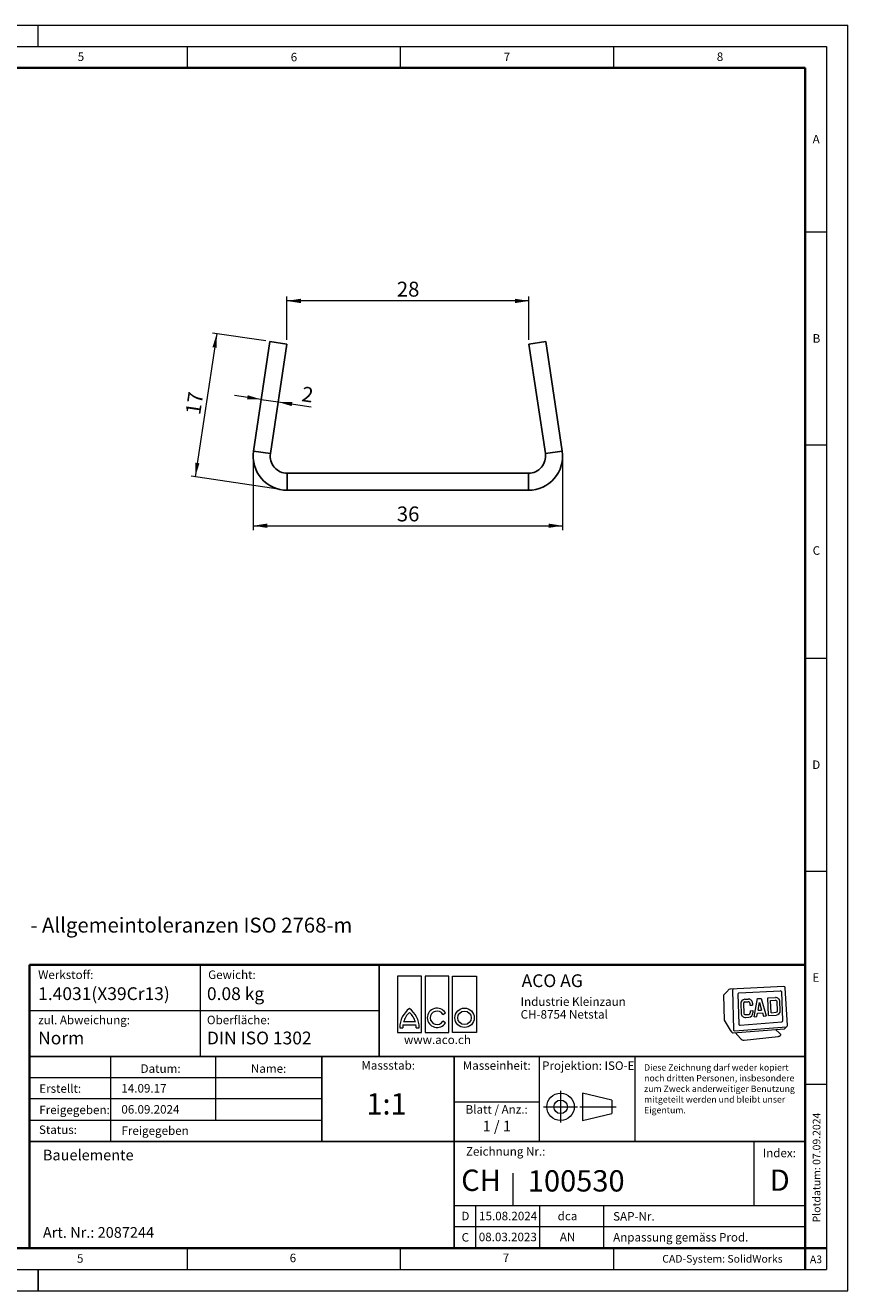
# Model space of a CAD drawing. Units: millimetres. Extents: x 0 to 420, y 0 to 297.
# Drawn here: x 227 to 420, y 0 to 297 of the extents above; entities that cross this region are included whole.
import ezdxf

# ---------------------------------------------------------------- set-up
doc = ezdxf.new("R2010")
doc.units = ezdxf.units.MM
doc.header["$PDSIZE"] = -1
doc.linetypes.add('CENTERX2', pattern=[20.32, 12.7, -2.54, 2.54, -2.54])
doc.styles.add('SLDTEXTSTYLE0', font='TXT', dxfattribs={"width": 0.605})
doc.styles.add('SLDTEXTSTYLE1', font='TXT', dxfattribs={"width": 0.75})
doc.styles.add('SLDTEXTSTYLE2', font='TXT', dxfattribs={"width": 0.563})
doc.dimstyles.new('SLDDIMSTYLE0', dxfattribs={"dimtxt": 3.5, "dimasz": 3.302, "dimexe": 0, "dimexo": 0.0625, "dimgap": 0.875, "dimtad": 1, "dimlfac": 0.5, "dimrnd": 1e-09, "dimzin": 12, "dimdsep": 46, "dimtxsty": 'SLDTEXTSTYLE1', "dimsah": 1, "dimcen": 0.09, "dimadec": 0, "dimazin": 3, "dimtfac": 1, "dimtofl": 0, "dimtmove": 0, "dimatfit": 3, "dimfxl": 0, "dimfrac": 2, "dimtolj": 1, "dimtzin": 12, "dimarcsym": 0})
doc.dimstyles.new('SLDDIMSTYLE1', dxfattribs={"dimtxt": 3.5, "dimasz": 3.302, "dimexe": 0, "dimexo": 0.0625, "dimgap": 0.875, "dimtad": 1, "dimdec": 0, "dimlfac": 0.5, "dimrnd": 1e-09, "dimzin": 12, "dimdsep": 46, "dimtxsty": 'SLDTEXTSTYLE1', "dimsah": 1, "dimcen": 0.09, "dimadec": 0, "dimazin": 3, "dimtfac": 1, "dimtdec": 0, "dimtofl": 0, "dimtmove": 0, "dimatfit": 3, "dimfxl": 0, "dimfrac": 2, "dimtolj": 1, "dimtzin": 12, "dimarcsym": 0})
doc.dimstyles.new('SLDDIMSTYLE2', dxfattribs={"dimtxt": 3.5, "dimasz": 3.302, "dimexe": 0, "dimexo": 0.0625, "dimgap": 0.875, "dimtad": 1, "dimlfac": 0.5, "dimrnd": 1e-09, "dimzin": 12, "dimdsep": 46, "dimtxsty": 'SLDTEXTSTYLE1', "dimsah": 1, "dimcen": 0.09, "dimadec": 0, "dimazin": 3, "dimtfac": 1, "dimtmove": 0, "dimatfit": 0, "dimfxl": 0, "dimfrac": 2, "dimtolj": 1, "dimtzin": 12, "dimarcsym": 0})

# ---------------------------------------------------------------- blocks, each defined once
blk = doc.blocks.new('SW_NOTE_0')
at = {"color": 0, "linetype": 'Continuous', "lineweight": 0, "insert": (7.47, 2.58), "char_height": 2, "attachment_point": 2, "style": 'SLDTEXTSTYLE0'}
blk.add_mtext('www.aco.ch', dxfattribs=at)
blk = doc.blocks.new('SW_NOTE_0_1')
at = {"color": 0, "linetype": 'Continuous', "lineweight": 0, "insert": (0, 3.87), "char_height": 3, "attachment_point": 1, "style": 'SLDTEXTSTYLE0'}
blk.add_mtext('ACO AG', dxfattribs=at)
blk = doc.blocks.new('SW_NOTE_0_2')
at = {"color": 0, "linetype": 'Continuous', "lineweight": 0, "char_height": 2, "attachment_point": 1, "style": 'SLDTEXTSTYLE0'}
for s, insert in [('Industrie Kleinzaun', (0, 2.58)), ('CH-8754 Netstal', (0, -0.42))]:
    blk.add_mtext(s, dxfattribs=dict(at, insert=insert))
blk = doc.blocks.new('ACO-Logo')
at = {"color": 179, "linetype": 'Continuous', "lineweight": 18}
for p, q in [((0, 16.17), (0, 2.94)), ((5.59, 16.17), (0, 16.17)), ((5.59, 2.94), (5.59, 16.17)), ((6.46, 16.17), (6.46, 2.94)), ((12.05, 16.17), (6.46, 16.17)), ((12.05, 2.94), (12.05, 16.17)), ((12.93, 2.94), (12.93, 16.17)), ((12.93, 16.17), (18.52, 16.17)), ((18.52, 16.17), (18.52, 2.94)), ((77.51, 12.77), (76.49, 11.76)), ((90.64, 13.74), (78.15, 13.15)), ((78.63, 12.88), (78.84, 3.65)), ((79.85, 11.93), (80.09, 4.98)), ((80.13, 12.24), (89.85, 12.76)), ((90.46, 5.79), (90.16, 12.47)), ((91.53, 4.63), (90.96, 13.46)), ((76.49, 11.76), (76.65, 5.87)), ((80.53, 9.73), (80.61, 7.48)), ((81.17, 9.75), (81.24, 7.5)), ((81.47, 10.76), (82.27, 10.81)), ((81.51, 10.13), (82.31, 10.17)), ((82.69, 9.82), (82.71, 9.37)), ((82.71, 9.35), (83.34, 9.39)), ((83.33, 9.84), (83.34, 9.39)), ((83.7, 6.67), (84.51, 10.93)), ((84.51, 10.93), (85.35, 10.97)), ((84.64, 8.19), (84.97, 9.97)), ((84.97, 9.97), (85.45, 8.24)), ((85.35, 10.97), (86.49, 6.88)), ((86.88, 11.07), (88.67, 11.16)), ((87.08, 6.93), (86.88, 11.07)), ((87.55, 10.46), (88.71, 10.53)), ((87.68, 7.61), (87.55, 10.46)), ((89.19, 8.08), (89.09, 10.18)), ((89.82, 8.11), (89.73, 10.21)), ((10.61, 7.22), (11.22, 7.57)), ((81.63, 7.15), (82.43, 7.21)), ((81.68, 6.51), (82.48, 6.58)), ((82.75, 8.08), (83.39, 8.12)), ((82.75, 8.08), (82.77, 7.58)), ((83.39, 8.12), (83.4, 7.61)), ((83.7, 6.67), (84.36, 6.72)), ((84.36, 6.72), (84.51, 7.54)), ((84.51, 7.54), (85.63, 7.61)), ((84.64, 8.19), (85.45, 8.24)), ((85.63, 7.61), (85.85, 6.83)), ((85.85, 6.83), (86.49, 6.88)), ((87.08, 6.93), (88.91, 7.07)), ((87.68, 7.61), (88.85, 7.7)), ((0.51, 4.09), (1.21, 4.09)), ((1.26, 4.73), (4.33, 4.73)), ((4.18, 5.43), (1.41, 5.43)), ((4.37, 4.09), (5.08, 4.09)), ((11.23, 5.26), (10.63, 5.62)), ((76.65, 5.87), (78.03, 3.52)), ((78.03, 3.52), (78.36, 3.14)), ((78.36, 3.14), (78.47, 3.02)), ((78.8, 2.89), (90.8, 3.85)), ((79.16, 3.36), (91.26, 4.31)), ((80.41, 4.7), (90.18, 5.48)), ((88.68, 3.68), (89.67, 2.79)), ((90.8, 3.85), (91.4, 4.35)), ((0, 2.94), (5.59, 2.94)), ((6.46, 2.94), (12.05, 2.94)), ((18.52, 2.94), (12.93, 2.94)), ((79.26, 2.93), (80.49, 1.53)), ((81.34, 1.2), (89.33, 2.05)), ((89.67, 2.79), (89.75, 2.72)), ((89.75, 2.72), (89.8, 2.67)), ((89.8, 2.67), (89.84, 2.6)), ((89.84, 2.6), (89.87, 2.52)), ((89.87, 2.52), (89.87, 2.31))]:
    blk.add_line(p, q, dxfattribs=at)
for radius in [2.28, 1.58]:
    blk.add_circle((15.72, 6.41), radius, dxfattribs=at)
for centre, radius, start, end in [((78.19, 12.35), 0.8, 92.6996, 148.2554), ((78.93, 12.89), 0.3, 92.6996, 181.273), ((80.15, 11.94), 0.3, 93.0418, 181.9349), ((89.86, 12.46), 0.3, 2.5148, 93.0418), ((90.66, 13.44), 0.3, 3.7249, 92.6996), ((81.53, 9.76), 1, 93.1134, 181.9415), ((81.53, 9.76), 0.363, 93.1134, 181.9415), ((82.33, 9.81), 1, 1.9415, 93.1134), ((82.33, 9.81), 0.363, 1.9415, 93.1134), ((88.73, 10.16), 1, 2.6542, 93.1134), ((88.73, 10.16), 0.363, 2.6542, 93.1134), ((6.13, 4.07), 5.62, 126.4236, 179.7474), ((6.13, 4.07), 4.91, 132.7321, 163.9341), ((-0.54, 4.07), 5.62, 0.2526, 53.5764), ((-0.54, 4.07), 4.91, 16.0659, 47.2679), ((9.26, 6.41), 2.28, 30.7309, 330), ((9.26, 6.41), 1.58, 31.0558, 330), ((81.61, 7.51), 1, 181.9415, 274.3987), ((81.61, 7.51), 0.363, 181.9415, 274.3987), ((82.4, 7.57), 0.363, 274.3987, 1.9415), ((82.4, 7.57), 1, 274.3987, 1.9415), ((88.83, 8.07), 0.363, 274.3987, 2.6542), ((88.83, 8.07), 1, 274.3987, 2.6542), ((6.13, 4.07), 4.91, 172.3058, 179.7113), ((-0.54, 4.07), 4.91, 0.2887, 7.6942), ((78.77, 3.29), 0.4, 221.0091, 274.5606), ((79.14, 3.65), 0.3, 181.273, 274.4996), ((80.39, 4.99), 0.3, 181.9349, 274.6063), ((90.16, 5.78), 0.3, 274.6063, 2.5148), ((91.23, 4.61), 0.3, 274.4996, 3.7249), ((81.24, 2.19), 1, 221.4087, 276.0561), ((89.05, 4.1), 2.08, 277.7635, 279.1918), ((89.32, 2.43), 0.379, 279.1918, 281.4992), ((89.13, 3.35), 1.32, 281.4992, 285.2551), ((88.05, 7.32), 5.43, 285.2551, 287.1087), ((89.48, 2.66), 0.555, 287.1087, 303.6901), ((89.69, 2.35), 0.188, 303.6901, 332.3803), ((89.77, 2.31), 0.0984, 332.3803, 4.9765)]:
    blk.add_arc(centre, radius, start, end, dxfattribs=at)
at = {"color": 7, "linetype": 'Continuous', "lineweight": 0}
for name, p in [('SW_NOTE_0_1', (29.12, 12.75)), ('SW_NOTE_0_2', (28.89, 8.64)), ('SW_NOTE_0', (1.9, -0.32))]:
    blk.add_blockref(name, p, dxfattribs=at)
blk = doc.blocks.new('SW_NOTE_0_3')
at = {"color": 0, "linetype": 'Continuous', "lineweight": 0, "char_height": 1.5, "attachment_point": 1, "style": 'SLDTEXTSTYLE0'}
for s, insert in [('Diese Zeichnung darf weder kopiert', (0, 1.93)), ('zum Zweck anderweitiger Benutzung', (0, -3.07)), ('noch dritten Personen, insbesondere', (0, -0.57)), ('mitgeteilt werden und bleibt unser', (0, -5.57)), ('Eigentum.', (0, -8.07))]:
    blk.add_mtext(s, dxfattribs=dict(at, insert=insert))
blk = doc.blocks.new('_D_1')
at = {"color": 179, "linetype": 'Continuous', "lineweight": 18}
for p, q in [((288.34, 223.17), (288.34, 233.31)), ((345.2, 232.31), (288.34, 232.31)), ((345.2, 223.17), (345.2, 233.31))]:
    blk.add_line(p, q, dxfattribs=at)
for points in [[(288.34, 232.31), (291.65, 231.8), (291.65, 232.82)], [(345.2, 232.31), (341.89, 232.82), (341.89, 231.8)]]:
    blk.add_solid(points, dxfattribs=at)
at = {"color": 179, "linetype": 'Continuous', "lineweight": 18, "insert": (314.18, 236.82), "char_height": 3.5, "attachment_point": 1, "style": 'SLDTEXTSTYLE1'}
blk.add_mtext('28', dxfattribs=at)
blk = doc.blocks.new('_D_2')
at = {"color": 179, "linetype": 'Continuous', "lineweight": 18}
for p, q in [((282.36, 209.19), (276.08, 210.13)), ((282.36, 209.19), (286.31, 208.6)), ((286.31, 208.6), (294.07, 207.44))]:
    blk.add_line(p, q, dxfattribs=at)
for points in [[(282.36, 209.19), (279.17, 210.18), (279.02, 209.18)], [(286.31, 208.6), (289.51, 207.61), (289.66, 208.61)]]:
    blk.add_solid(points, dxfattribs=at)
at = {"color": 179, "linetype": 'Continuous', "lineweight": 18, "insert": (292.18, 212.28), "char_height": 3.5, "attachment_point": 1, "rotation": 351.5, "style": 'SLDTEXTSTYLE1'}
blk.add_mtext('2', dxfattribs=at)
blk = doc.blocks.new('_D_3')
at = {"color": 179, "linetype": 'Continuous', "lineweight": 18}
for p, q in [((271.9, 224.63), (266.87, 191.01)), ((283.4, 222.91), (270.91, 224.78)), ((286.29, 188.1), (265.88, 191.15))]:
    blk.add_line(p, q, dxfattribs=at)
for points in [[(271.9, 224.63), (270.91, 221.44), (271.91, 221.29)], [(266.87, 191.01), (267.86, 194.2), (266.86, 194.35)]]:
    blk.add_solid(points, dxfattribs=at)
at = {"color": 179, "linetype": 'Continuous', "lineweight": 18, "insert": (264.54, 205.93), "char_height": 3.5, "attachment_point": 1, "rotation": 81.5, "style": 'SLDTEXTSTYLE1'}
blk.add_mtext('17', dxfattribs=at)
blk = doc.blocks.new('_D_4')
at = {"color": 179, "linetype": 'Continuous', "lineweight": 18}
for p, q in [((280.46, 194.87), (280.46, 178.54)), ((353.08, 194.87), (353.08, 178.54)), ((280.46, 179.54), (353.08, 179.54))]:
    blk.add_line(p, q, dxfattribs=at)
for points in [[(280.46, 179.54), (283.76, 179.04), (283.76, 180.05)], [(353.08, 179.54), (349.78, 180.05), (349.78, 179.04)]]:
    blk.add_solid(points, dxfattribs=at)
at = {"color": 179, "linetype": 'Continuous', "lineweight": 18, "insert": (314.18, 184.06), "char_height": 3.5, "attachment_point": 1, "style": 'SLDTEXTSTYLE1'}
blk.add_mtext('36', dxfattribs=at)

msp = doc.modelspace()

# ---------------------------------------------------------------- linework, layer by layer
at = {"color": 7, "linetype": 'Continuous', "lineweight": 18}
for p, q in [((0, 297), (420, 297)), ((230, 292), (230, 297)), ((420, 0), (420, 297)), ((15, 292), (415, 292)), ((265, 292), (265, 287)), ((315, 292), (315, 287)), ((365, 292), (365, 287)), ((415, 292), (415, 5)), ((410, 248.5), (415, 248.5)), ((410, 198.5), (415, 198.5)), ((410, 148.5), (415, 148.5)), ((410, 98.5), (415, 98.5)), ((268, 76.5), (268, 55)), ((228, 65.75), (310, 65.75)), ((228, 55), (410, 55)), ((410, 55), (228, 55)), ((247, 55), (247, 35)), ((271.6, 55), (271.6, 40)), ((347.661, 35), (347.661, 55)), ((370.057, 55.012), (370.057, 35)), ((228, 50), (296.6, 50)), ((410, 48.5), (415, 48.5)), ((296.6, 45), (228, 45)), ((357.766, 46.372), (357.766, 39.935)), ((364.606, 44.738), (357.766, 46.372)), ((364.606, 44.738), (364.606, 41.57)), ((347.661, 44.213), (327.661, 44.213)), ((228, 40), (296.6, 40)), ((357.766, 39.935), (364.606, 41.57)), ((398, 35), (398, 20)), ((341.485, 20), (341.485, 27.565)), ((327.661, 20), (410, 20)), ((332.661, 20), (332.661, 10)), ((347.661, 20), (347.661, 10)), ((362.661, 20), (362.661, 10)), ((410, 15), (327.661, 15)), ((265, 10), (265, 5)), ((315, 10), (315, 5)), ((365, 10), (365, 5)), ((15, 5), (415, 5)), ((0, 0), (420, 0))]:
    msp.add_line(p, q, dxfattribs=at)
at = {"color": 7, "linetype": 'Continuous', "lineweight": 35}
for p, q in [((410, 287), (20, 287)), ((410, 5), (410, 287)), ((228, 76.5), (228, 10)), ((228, 76.5), (410, 76.5)), ((20, 10), (415, 10))]:
    msp.add_line(p, q, dxfattribs=at)
at = {"color": 7, "linetype": 'Continuous', "lineweight": 25}
for p, q in [((280.545, 197.052), (284.388, 222.766)), ((284.388, 222.766), (288.344, 222.175)), ((349.153, 222.766), (345.197, 222.175)), ((349.153, 222.766), (352.996, 197.052)), ((284.501, 196.461), (288.344, 222.175)), ((345.197, 222.175), (349.04, 196.461)), ((284.501, 196.461), (280.545, 197.052)), ((349.04, 196.461), (352.996, 197.052)), ((288.457, 191.869), (288.457, 187.869)), ((288.457, 191.869), (345.084, 191.869)), ((345.084, 191.869), (345.084, 187.869)), ((288.457, 187.869), (345.084, 187.869)), ((310, 76.5), (310, 55)), ((410, 55), (228, 55)), ((296.6, 55), (296.6, 35)), ((327.661, 10), (327.661, 55)), ((228, 35), (410, 35))]:
    msp.add_line(p, q, dxfattribs=at)
at = {"color": 7, "linetype": 'CENTERX2', "lineweight": 18}
for p, q in [((352.617, 46.908), (352.617, 39.462)), ((348.624, 43.154), (356.611, 43.154)), ((357.129, 43.154), (365.626, 43.154))]:
    msp.add_line(p, q, dxfattribs=at)
msp.add_line((230, 5), (230, 0))
at = {"color": 7, "linetype": 'Continuous', "lineweight": 18}
for radius in [3.218, 1.584]:
    msp.add_circle((352.617, 43.154), radius, dxfattribs=at)
at = {"color": 7, "linetype": 'Continuous', "lineweight": 25}
for centre, radius, start, end in [((288.457, 195.869), 8, 171.5, 270), ((288.457, 195.869), 4, 171.5, 270), ((345.084, 195.869), 8, 270, 8.5), ((345.084, 195.869), 4, 270, 8.5)]:
    msp.add_arc(centre, radius, start, end, dxfattribs=at)
msp.add_point((410, 10))

# ---------------------------------------------------------------- block references
at = {"color": 7, "linetype": 'Continuous'}
msp.add_blockref('ACO-Logo', (314.351, 57.637), dxfattribs=at)
at = {"color": 7, "linetype": 'Continuous', "lineweight": 0}
msp.add_blockref('SW_NOTE_0_3', (372.22, 51.22), dxfattribs=at)

# ---------------------------------------------------------------- texts
at = {"color": 7, "linetype": 'Continuous', "lineweight": 18}
for s, insert, char_height, attachment_point, style in [('5', (240.042, 290.637), 2, 2, 'SLDTEXTSTYLE0'), ('6', (290.034, 290.543), 2, 2, 'SLDTEXTSTYLE0'), ('7', (340.022, 290.595), 2, 2, 'SLDTEXTSTYLE0'), ('8', (390.038, 290.622), 2, 2, 'SLDTEXTSTYLE0'), ('A', (412.595, 271.28), 2, 2, 'SLDTEXTSTYLE0'), ('B', (412.672, 224.512), 2, 2, 'SLDTEXTSTYLE0'), ('C', (412.649, 174.728), 2, 2, 'SLDTEXTSTYLE0'), ('D', (412.623, 124.452), 2, 2, 'SLDTEXTSTYLE0'), ('Werkstoff:', (230, 75.161), 2, 1, 'SLDTEXTSTYLE0'), ('Gewicht:', (269.898, 75.161), 2, 1, 'SLDTEXTSTYLE0'), ('E', (412.516, 74.51), 2, 2, 'SLDTEXTSTYLE0'), ('1.4031(X39Cr13)', (230, 71.212), 3, 1, 'SLDTEXTSTYLE0'), ('0.08 kg', (269.613, 71.212), 3, 1, 'SLDTEXTSTYLE0'), ('zul. Abweichung:', (230, 64.542), 2, 1, 'SLDTEXTSTYLE0'), ('Oberfläche:', (269.613, 64.542), 2, 1, 'SLDTEXTSTYLE0'), ('Norm', (230, 60.812), 3, 1, 'SLDTEXTSTYLE0'), ('DIN ISO 1302', (269.613, 60.812), 3, 1, 'SLDTEXTSTYLE0'), ('Massstab:', (312.162, 53.882), 2, 2, 'SLDTEXTSTYLE0'), ('Masseinheit:', (337.632, 53.855), 2, 2, 'SLDTEXTSTYLE0'), ('Projektion: ISO-E', (348.275, 53.819), 2, 1, 'SLDTEXTSTYLE0'), ('Datum:', (254.036, 53.129), 2, 1, 'SLDTEXTSTYLE0'), ('Name:', (279.935, 53.136), 2, 1, 'SLDTEXTSTYLE0'), ('Erstellt:', (230.261, 48.45), 2, 1, 'SLDTEXTSTYLE0'), ('14.09.17', (249.528, 48.499), 2, 1, 'SLDTEXTSTYLE0'), ('1:1', (311.765, 46.349), 5, 2, 'SLDTEXTSTYLE0'), ('Freigegeben:', (230.261, 43.443), 2, 1, 'SLDTEXTSTYLE0'), ('06.09.2024', (249.528, 43.56), 2, 1, 'SLDTEXTSTYLE0'), ('Blatt / Anz.:', (337.611, 43.545), 2, 2, 'SLDTEXTSTYLE0'), ('Status:', (230.185, 38.779), 2, 1, 'SLDTEXTSTYLE0'), ('Freigegeben', (249.557, 38.558), 2, 1, 'SLDTEXTSTYLE0'), ('1 / 1', (337.635, 39.87), 2.5, 2, 'SLDTEXTSTYLE2'), ('Bauelemente', (231.116, 33.09), 2.5, 1, 'SLDTEXTSTYLE0'), ('Zeichnung Nr.:', (330.407, 33.693), 2, 1, 'SLDTEXTSTYLE0'), ('Index:', (403.955, 33.325), 2, 2, 'SLDTEXTSTYLE0'), ('CH', (329.29, 28.414), 5, 1, 'SLDTEXTSTYLE0'), ('100530', (344.927, 28.277), 5, 1, 'SLDTEXTSTYLE0'), ('D', (404.046, 28.439), 5, 2, 'SLDTEXTSTYLE0'), ('D', (330.269, 18.525), 2, 2, 'SLDTEXTSTYLE0'), ('15.08.2024', (340.303, 18.525), 2, 2, 'SLDTEXTSTYLE0'), ('dca', (354.245, 18.525), 2, 2, 'SLDTEXTSTYLE0'), ('SAP-Nr.', (364.947, 18.459), 2, 1, 'SLDTEXTSTYLE0'), ('Art. Nr.: 2087244', (231.113, 14.921), 2.5, 1, 'SLDTEXTSTYLE0'), ('C', (330.262, 13.525), 2, 2, 'SLDTEXTSTYLE0'), ('08.03.2023', (340.23, 13.607), 2, 2, 'SLDTEXTSTYLE0'), ('AN', (354.258, 13.607), 2, 2, 'SLDTEXTSTYLE0'), ('Anpassung gemäss Prod.', (364.947, 13.542), 2, 1, 'SLDTEXTSTYLE0'), ('5', (239.875, 8.564), 2, 2, 'SLDTEXTSTYLE0'), ('6', (289.789, 8.688), 2, 2, 'SLDTEXTSTYLE0'), ('7', (339.8, 8.721), 2, 2, 'SLDTEXTSTYLE0'), ('CAD-System: SolidWorks', (390.595, 8.385), 1.8, 2, 'SLDTEXTSTYLE0'), ('A3', (412.558, 8.255), 1.8, 2, 'SLDTEXTSTYLE0')]:
    msp.add_mtext(s, dxfattribs=dict(at, insert=insert, char_height=char_height, attachment_point=attachment_point, style=style))
at = {"color": 179, "linetype": 'Continuous', "lineweight": 18, "insert": (228.173, 87.552), "char_height": 3.5, "attachment_point": 1, "style": 'SLDTEXTSTYLE1'}
msp.add_mtext('- Allgemeintoleranzen ISO 2768-m', dxfattribs=at)
at = {"color": 7, "linetype": 'Continuous', "lineweight": 18, "insert": (411.795, 41.786), "char_height": 1.8, "attachment_point": 3, "rotation": 90, "style": 'SLDTEXTSTYLE0'}
msp.add_mtext('Plotdatum: 07.09.2024', dxfattribs=at)

# ---------------------------------------------------------------- dimensions: what is measured, and where the dimension line sits
at = {"color": 179, "linetype": 'Continuous', "lineweight": 18}
for base, p1, p2, picture, middle in [((288.344, 232.308), (345.197, 222.175), (288.344, 222.175), '_D_1', (316.77, 232.308)), ((353.084, 179.544), (280.457, 195.869), (353.084, 195.869), '_D_4', (316.77, 179.544))]:
    dim = msp.add_linear_dim(base=base, p1=p1, p2=p2, dimstyle='SLDDIMSTYLE1', dxfattribs=at)
    dim.commit()
    dim.dimension.update_dxf_attribs({"geometry": picture, "text_midpoint": middle, "dimtype": 160})
for base, p1, p2, angle, dimstyle, picture, middle in [((266.874, 191.006), (284.388, 222.766), (287.274, 187.957), 81.5, 'SLDDIMSTYLE0', '_D_3', (269.386, 207.819)), ((286.315, 208.599), (280.545, 197.052), (284.501, 196.461), 351.5, 'SLDDIMSTYLE2', '_D_2', (292.79, 207.631))]:
    dim = msp.add_linear_dim(base=base, p1=p1, p2=p2, angle=angle, dimstyle=dimstyle, dxfattribs=at)
    dim.commit()
    dim.dimension.update_dxf_attribs({"geometry": picture, "text_midpoint": middle, "dimtype": 160})

doc.saveas('drawing.dxf')
